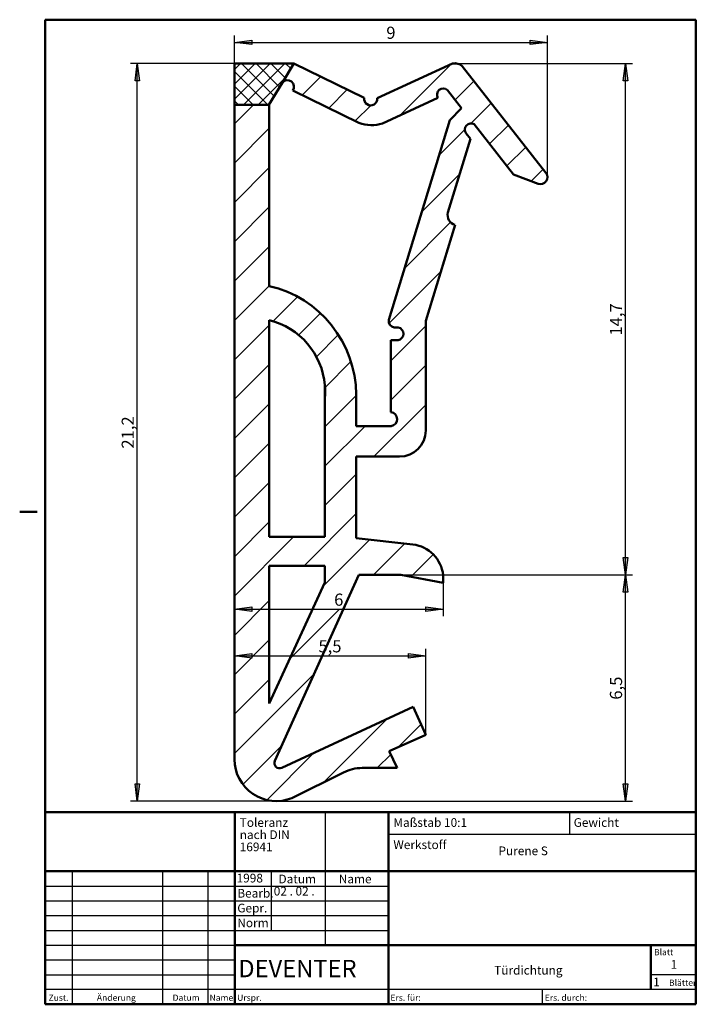
# Model space of a CAD drawing. Extents: x 0 to 19.5, y 0.1 to 28.4.
import ezdxf

# ---------------------------------------------------------------- set-up
doc = ezdxf.new("R2010")
doc.units = 0
doc.header["$MEASUREMENT"] = 0
for name, pattern in [('Bemassung', [0]), ('Linienart_1', [0]), ('Standardmuster', [0])]:
    doc.linetypes.add(name, pattern=pattern)
for name, color, linetype in [('Bemassung', 1, 'Standardmuster'), ('DrawingTemplate', 1, 'Standardmuster'), ('Grundebene', 1, 'Standardmuster'), ('Schraffur', 1, 'Standardmuster'), ('VariableTemplate', 1, 'Standardmuster')]:
    doc.layers.add(name, color=color, linetype=linetype)
doc.styles.add('Arial', font='ARIAL.TTF')
doc.styles.add('Arial_Black', font='ariblk.TTF')

# ---------------------------------------------------------------- blocks, each defined once
blk = doc.blocks.new('Schriftfeld-E', base_point=(0.73, 0.1))
at = {"layer": 'DrawingTemplate', "color": 250, "linetype": 'Linienart_1', "lineweight": 50}
for p, q in [((0.73, 5.625), (19.45, 5.625)), ((0.73, 0.1), (0.73, 5.625)), ((6.19, 0.1), (6.19, 5.625)), ((10.61, 0.1), (10.61, 5.625)), ((19.45, 3.925), (0.73, 3.925)), ((19.45, 1.8), (6.19, 1.8)), ((18.15, 1.8), (18.15, 0.525))]:
    blk.add_line(p, q, dxfattribs=at)
at = {"layer": 'DrawingTemplate', "color": 5, "linetype": 'Linienart_1', "lineweight": 25}
for p, q in [((8.79, 5.625), (8.79, 1.8)), ((15.81, 5.625), (15.81, 4.987)), ((10.61, 4.987), (19.45, 4.987)), ((1.51, 3.925), (1.51, 0.1)), ((4.11, 3.925), (4.11, 0.1)), ((5.41, 3.925), (5.41, 0.1)), ((7.23, 3.925), (7.23, 2.225)), ((0.73, 3.5), (10.61, 3.5)), ((0.73, 3.075), (10.61, 3.075)), ((0.73, 2.65), (10.61, 2.65)), ((0.73, 2.225), (10.61, 2.225)), ((0.73, 1.8), (6.19, 1.8)), ((0.73, 1.375), (6.19, 1.375)), ((0.73, 0.95), (6.19, 0.95)), ((19.45, 0.95), (18.15, 0.95)), ((19.45, 0.525), (0.73, 0.525)), ((15.03, 0.525), (15.03, 0.1))]:
    blk.add_line(p, q, dxfattribs=at)
at = {"layer": 'DrawingTemplate', "color": 5, "linetype": 'Standardmuster', "lineweight": 25, "style": 'Arial'}
for s, height, p in [('Maßstab 10:1', 0.25, (10.748, 5.2)), ('Werkstoff', 0.25, (10.748, 4.562)), ('Datum', 0.25, (7.444, 3.577)), ('Name', 0.25, (9.177, 3.577)), ('Bearb.', 0.25, (6.259, 3.167)), ('Gepr.', 0.25, (6.259, 2.741)), ('Norm', 0.25, (6.259, 2.316)), ('Blatt', 0.18, (18.243, 1.51)), ('Blätter', 0.18, (18.674, 0.629)), ('Datum', 0.18, (4.399, 0.2)), ('Name', 0.18, (5.462, 0.2)), ('Urspr.', 0.18, (6.256, 0.2)), ('Ers. für:', 0.18, (10.664, 0.2)), ('Ers. durch:', 0.18, (15.102, 0.2))]:
    blk.add_text(s, height=height, dxfattribs=at).set_placement(p)
for s, height, p in [('Gewicht', 0.25, (15.933, 5.2)), ('Zust.', 0.18, (0.83, 0.2)), ('Änderung', 0.18, (2.22, 0.2))]:
    blk.add_text(s, height=height, rotation=360, dxfattribs=at).set_placement(p)
blk = doc.blocks.new('TECHNOBOXDIMENSION-43', base_point=(5.678, 10.955))
at = {"layer": 'Bemassung'}
for points in [[(6.178, 11.455), (6.678, 11.52), (6.678, 11.39)], [(12.178, 11.455), (11.678, 11.39), (11.678, 11.52)]]:
    blk.add_hatch(color=5, dxfattribs=at).paths.add_polyline_path(points)
at = {"layer": 'Bemassung', "color": 5, "linetype": 'Bemassung', "lineweight": 25}
for p, q in [((6.178, 12.379), (6.178, 11.255)), ((12.178, 12.211), (12.178, 11.255)), ((6.178, 11.455), (12.178, 11.455))]:
    blk.add_line(p, q, dxfattribs=at)
at = {"layer": 'Bemassung', "color": 5, "linetype": 'Standardmuster', "lineweight": 25}
for p, q in [((6.178, 11.455), (6.678, 11.52)), ((6.178, 11.455), (6.678, 11.52)), ((6.678, 11.39), (6.178, 11.455)), ((6.678, 11.39), (6.178, 11.455)), ((6.678, 11.52), (6.678, 11.39)), ((6.678, 11.52), (6.678, 11.39)), ((11.678, 11.39), (11.678, 11.52)), ((11.678, 11.52), (12.178, 11.455)), ((11.678, 11.39), (11.678, 11.52)), ((11.678, 11.52), (12.178, 11.455)), ((12.178, 11.455), (11.678, 11.39)), ((12.178, 11.455), (11.678, 11.39))]:
    blk.add_line(p, q, dxfattribs=at)
at = {"layer": 'Bemassung', "color": 5, "linetype": 'Standardmuster', "lineweight": 25, "style": 'Arial'}
blk.add_text('6', height=0.35, dxfattribs=at).set_placement((9.044, 11.555))
blk = doc.blocks.new('TECHNOBOXDIMENSION-4F', base_point=(5.678, 7.847))
at = {"layer": 'Bemassung'}
for points in [[(6.178, 10.116), (6.678, 10.181), (6.678, 10.051)], [(11.678, 10.116), (11.178, 10.051), (11.178, 10.181)]]:
    blk.add_hatch(color=5, dxfattribs=at).paths.add_polyline_path(points)
at = {"layer": 'Bemassung', "color": 5, "linetype": 'Bemassung', "lineweight": 25}
for p, q in [((6.178, 8.222), (6.178, 10.316)), ((11.678, 7.847), (11.678, 10.316)), ((6.178, 10.116), (11.678, 10.116))]:
    blk.add_line(p, q, dxfattribs=at)
at = {"layer": 'Bemassung', "color": 5, "linetype": 'Standardmuster', "lineweight": 25}
for p, q in [((6.178, 10.116), (6.678, 10.181)), ((6.178, 10.116), (6.678, 10.181)), ((6.678, 10.051), (6.178, 10.116)), ((6.678, 10.051), (6.178, 10.116)), ((6.678, 10.181), (6.678, 10.051)), ((6.678, 10.181), (6.678, 10.051)), ((11.178, 10.051), (11.178, 10.181)), ((11.178, 10.181), (11.678, 10.116)), ((11.178, 10.051), (11.178, 10.181)), ((11.178, 10.181), (11.678, 10.116)), ((11.678, 10.116), (11.178, 10.051)), ((11.678, 10.116), (11.178, 10.051))]:
    blk.add_line(p, q, dxfattribs=at)
at = {"layer": 'Bemassung', "color": 5, "linetype": 'Standardmuster', "lineweight": 25, "style": 'Arial'}
blk.add_text('5,5', height=0.35, dxfattribs=at).set_placement((8.593, 10.216))
blk = doc.blocks.new('TECHNOBOXDIMENSION-5B', base_point=(2.782, 5.441))
at = {"layer": 'Bemassung'}
for points in [[(3.383, 27.141), (3.448, 26.641), (3.318, 26.641)], [(3.383, 5.941), (3.318, 6.441), (3.448, 6.441)]]:
    blk.add_hatch(color=5, dxfattribs=at).paths.add_polyline_path(points)
at = {"layer": 'Bemassung', "color": 5, "linetype": 'Bemassung', "lineweight": 25}
for p, q in [((6.663, 27.141), (3.183, 27.141)), ((3.383, 5.941), (3.383, 27.141)), ((7.378, 5.941), (3.183, 5.941))]:
    blk.add_line(p, q, dxfattribs=at)
at = {"layer": 'Bemassung', "color": 5, "linetype": 'Standardmuster', "lineweight": 25}
for p, q in [((3.318, 26.641), (3.383, 27.141)), ((3.318, 26.641), (3.383, 27.141)), ((3.383, 27.141), (3.448, 26.641)), ((3.383, 27.141), (3.448, 26.641)), ((3.448, 26.641), (3.318, 26.641)), ((3.448, 26.641), (3.318, 26.641)), ((3.383, 5.941), (3.318, 6.441)), ((3.318, 6.441), (3.448, 6.441)), ((3.383, 5.941), (3.318, 6.441)), ((3.318, 6.441), (3.448, 6.441)), ((3.448, 6.441), (3.383, 5.941)), ((3.448, 6.441), (3.383, 5.941))]:
    blk.add_line(p, q, dxfattribs=at)
at = {"layer": 'Bemassung', "color": 5, "linetype": 'Standardmuster', "lineweight": 25, "style": 'Arial'}
blk.add_text('21,2', height=0.35, rotation=90, dxfattribs=at).set_placement((3.283, 16.072))
blk = doc.blocks.new('TECHNOBOXDIMENSION-67', base_point=(10.959, 11.941))
at = {"layer": 'Bemassung'}
for points in [[(17.425, 27.138), (17.49, 26.638), (17.36, 26.638)], [(17.425, 12.441), (17.36, 12.941), (17.49, 12.941)]]:
    blk.add_hatch(color=5, dxfattribs=at).paths.add_polyline_path(points)
at = {"layer": 'Bemassung', "color": 5, "linetype": 'Bemassung', "lineweight": 25}
for p, q in [((12.45, 27.138), (17.625, 27.138)), ((17.425, 12.441), (17.425, 27.138)), ((10.959, 12.441), (17.625, 12.441))]:
    blk.add_line(p, q, dxfattribs=at)
at = {"layer": 'Bemassung', "color": 5, "linetype": 'Standardmuster', "lineweight": 25}
for p, q in [((17.36, 26.638), (17.425, 27.138)), ((17.36, 26.638), (17.425, 27.138)), ((17.425, 27.138), (17.49, 26.638)), ((17.425, 27.138), (17.49, 26.638)), ((17.49, 26.638), (17.36, 26.638)), ((17.49, 26.638), (17.36, 26.638)), ((17.425, 12.441), (17.36, 12.941)), ((17.36, 12.941), (17.49, 12.941)), ((17.425, 12.441), (17.36, 12.941)), ((17.36, 12.941), (17.49, 12.941)), ((17.49, 12.941), (17.425, 12.441)), ((17.49, 12.941), (17.425, 12.441))]:
    blk.add_line(p, q, dxfattribs=at)
at = {"layer": 'Bemassung', "color": 5, "linetype": 'Standardmuster', "lineweight": 25, "style": 'Arial'}
blk.add_text('14,7', height=0.35, rotation=90, dxfattribs=at).set_placement((17.325, 19.32))
blk = doc.blocks.new('TECHNOBOXDIMENSION-73', base_point=(7.378, 5.441))
at = {"layer": 'Bemassung'}
for points in [[(17.425, 12.441), (17.49, 11.941), (17.36, 11.941)], [(17.425, 5.941), (17.36, 6.441), (17.49, 6.441)]]:
    blk.add_hatch(color=5, dxfattribs=at).paths.add_polyline_path(points)
at = {"layer": 'Bemassung', "color": 5, "linetype": 'Standardmuster', "lineweight": 25}
for p, q in [((17.36, 11.941), (17.425, 12.441)), ((17.36, 11.941), (17.425, 12.441)), ((17.425, 12.441), (17.49, 11.941)), ((17.425, 12.441), (17.49, 11.941)), ((17.49, 11.941), (17.36, 11.941)), ((17.49, 11.941), (17.36, 11.941)), ((17.425, 5.941), (17.36, 6.441)), ((17.36, 6.441), (17.49, 6.441)), ((17.425, 5.941), (17.36, 6.441)), ((17.36, 6.441), (17.49, 6.441)), ((17.49, 6.441), (17.425, 5.941)), ((17.49, 6.441), (17.425, 5.941))]:
    blk.add_line(p, q, dxfattribs=at)
at = {"layer": 'Bemassung', "color": 5, "linetype": 'Bemassung', "lineweight": 25}
for p, q in [((17.425, 12.441), (17.625, 12.441)), ((17.425, 5.941), (17.425, 12.441)), ((7.378, 5.941), (17.625, 5.941))]:
    blk.add_line(p, q, dxfattribs=at)
at = {"layer": 'Bemassung', "color": 5, "linetype": 'Standardmuster', "lineweight": 25, "style": 'Arial'}
blk.add_text('6,5', height=0.35, rotation=90, dxfattribs=at).set_placement((17.325, 8.856))
blk = doc.blocks.new('TECHNOBOXGROUP-C5', base_point=(6.178, 25.955))
at = {"layer": 'Schraffur', "color": 5, "linetype": 'Linienart_1', "lineweight": 25}
for p, q in [((6.178, 26.118), (7.2, 27.141)), ((6.178, 26.542), (6.776, 27.141)), ((6.178, 26.967), (6.352, 27.141)), ((6.178, 26.915), (7.138, 25.955)), ((6.376, 27.141), (7.317, 26.2)), ((6.439, 25.955), (7.625, 27.141)), ((6.8, 27.141), (7.477, 26.464)), ((7.225, 27.141), (7.637, 26.729)), ((7.649, 27.141), (7.797, 26.993)), ((6.863, 25.955), (7.637, 26.729)), ((6.178, 26.491), (6.713, 25.955)), ((6.178, 26.066), (6.289, 25.955))]:
    blk.add_line(p, q, dxfattribs=at)
blk = doc.blocks.new('TECHNOBOXDIMENSION-CF', base_point=(5.678, 23.873))
at = {"layer": 'Bemassung'}
for points in [[(6.178, 27.749), (6.678, 27.814), (6.678, 27.684)], [(15.178, 27.749), (14.678, 27.684), (14.678, 27.814)]]:
    blk.add_hatch(color=5, dxfattribs=at).paths.add_polyline_path(points)
at = {"layer": 'Bemassung', "color": 5, "linetype": 'Bemassung', "lineweight": 25}
for p, q in [((6.178, 27.141), (6.178, 27.949)), ((6.178, 27.749), (15.178, 27.749)), ((15.178, 23.873), (15.178, 27.949))]:
    blk.add_line(p, q, dxfattribs=at)
at = {"layer": 'Bemassung', "color": 5, "linetype": 'Standardmuster', "lineweight": 25}
for p, q in [((6.178, 27.749), (6.678, 27.814)), ((6.178, 27.749), (6.678, 27.814)), ((6.678, 27.684), (6.178, 27.749)), ((6.678, 27.684), (6.178, 27.749)), ((6.678, 27.814), (6.678, 27.684)), ((6.678, 27.814), (6.678, 27.684)), ((14.678, 27.684), (14.678, 27.814)), ((14.678, 27.814), (15.178, 27.749)), ((14.678, 27.684), (14.678, 27.814)), ((14.678, 27.814), (15.178, 27.749)), ((15.178, 27.749), (14.678, 27.684)), ((15.178, 27.749), (14.678, 27.684))]:
    blk.add_line(p, q, dxfattribs=at)
at = {"layer": 'Bemassung', "color": 5, "linetype": 'Standardmuster', "lineweight": 25, "style": 'Arial'}
blk.add_text('9', height=0.35, dxfattribs=at).set_placement((10.544, 27.849))
blk = doc.blocks.new('TECHNOBOXGROUP-DB', base_point=(6.178, 5.941))
at = {"layer": 'Grundebene', "color": 5, "linetype": 'Linienart_1', "lineweight": 25}
for p, q in [((7.853, 27.086), (7.9, 27.134)), ((10.947, 25.654), (12.413, 27.12)), ((8.129, 26.231), (8.661, 26.763)), ((12.521, 26.097), (13.061, 26.637)), ((8.889, 25.86), (9.421, 26.391)), ((10.286, 26.125), (10.316, 26.156)), ((6.178, 25.411), (6.722, 25.955)), ((9.649, 25.489), (10.098, 25.937)), ((12.973, 25.418), (13.559, 26.004)), ((6.178, 24.28), (7.178, 25.28)), ((12.063, 24.508), (12.802, 25.247)), ((13.516, 24.83), (14.056, 25.37)), ((14.014, 24.196), (14.554, 24.736)), ((6.178, 23.148), (7.178, 24.148)), ((14.71, 23.761), (15.052, 24.103)), ((11.564, 22.878), (12.657, 23.971)), ((6.178, 22.017), (7.178, 23.017)), ((11.066, 21.248), (12.394, 22.577)), ((6.178, 20.885), (7.178, 21.885)), ((10.625, 19.676), (12.11, 21.161)), ((6.178, 19.754), (7.178, 20.754)), ((7.288, 19.733), (7.99, 20.435)), ((8.023, 19.336), (8.648, 19.962)), ((6.178, 18.623), (7.178, 19.623)), ((10.678, 18.597), (11.678, 19.597)), ((8.532, 18.714), (9.163, 19.346)), ((6.178, 17.491), (7.178, 18.491)), ((8.782, 17.833), (9.525, 18.576)), ((10.678, 17.466), (11.678, 18.466)), ((8.778, 16.697), (9.678, 17.597)), ((6.178, 16.36), (7.178, 17.36)), ((10.187, 15.844), (11.678, 17.334)), ((8.778, 15.566), (9.933, 16.721)), ((6.178, 15.229), (7.178, 16.229)), ((8.778, 14.434), (9.678, 15.334)), ((6.178, 14.097), (7.178, 15.097)), ((8.177, 12.703), (9.678, 14.203)), ((6.178, 12.966), (7.178, 13.966)), ((6.178, 11.834), (7.877, 13.534)), ((8.736, 12.13), (10.06, 13.454)), ((10.178, 12.441), (11.079, 13.342)), ((11.254, 12.385), (11.896, 13.027)), ((6.178, 10.703), (7.178, 11.703)), ((7.769, 10.032), (9.176, 11.439)), ((6.178, 9.572), (7.178, 10.572)), ((6.178, 7.309), (8.47, 9.602)), ((6.178, 8.44), (7.178, 9.44)), ((8.748, 6.485), (10.559, 8.296)), ((10.883, 7.489), (11.542, 8.148)), ((6.419, 6.419), (7.542, 7.542)), ((7.104, 5.972), (8.45, 7.319)), ((10.286, 6.892), (10.676, 7.281))]:
    blk.add_line(p, q, dxfattribs=at)

msp = doc.modelspace()

# ---------------------------------------------------------------- linework, layer by layer
at = {"layer": 'DrawingTemplate', "color": 250, "linetype": 'Linienart_1', "lineweight": 50}
for p, q in [((0.73, 28.4), (19.45, 28.399)), ((0.73, 0.1), (0.73, 28.4)), ((19.45, 0.1), (19.45, 28.399)), ((0, 14.25), (0.5, 14.25)), ((0.73, 0.1), (19.45, 0.1))]:
    msp.add_line(p, q, dxfattribs=at)
at = {"layer": 'Grundebene', "color": 250, "linetype": 'Linienart_1', "lineweight": 50}
for p, q in [((6.178, 27.141), (7.886, 27.141)), ((6.178, 7.141), (6.178, 27.141)), ((7.555, 26.593), (7.886, 27.141)), ((7.886, 27.141), (9.908, 26.154)), ((12.45, 27.138), (10.285, 26.141)), ((12.457, 27.141), (12.575, 27.141)), ((12.725, 27.065), (15.135, 23.997)), ((7.555, 26.593), (7.17, 25.955)), ((7.857, 26.363), (9.758, 25.436)), ((12.3, 26.379), (12.71, 25.856)), ((12.026, 26.151), (10.436, 25.419)), ((7.178, 25.955), (6.178, 25.955)), ((7.178, 25.955), (7.178, 20.744)), ((12.369, 25.51), (12.71, 25.856)), ((12.369, 25.51), (10.615, 19.772)), ((13.074, 25.393), (14.206, 23.951)), ((12.964, 24.973), (12.317, 22.857)), ((12.837, 25.131), (12.964, 24.973)), ((14.909, 23.685), (14.206, 23.951)), ((12.52, 22.502), (11.678, 19.747)), ((7.178, 19.764), (7.178, 13.534)), ((10.772, 19.556), (10.888, 19.556)), ((11.678, 19.747), (11.678, 16.594)), ((10.678, 17.118), (10.678, 19.185)), ((10.678, 19.185), (10.888, 19.185)), ((8.778, 17.893), (8.778, 13.534)), ((8.778, 17.893), (8.778, 17.528)), ((9.678, 17.624), (9.678, 17.567)), ((9.678, 17.624), (9.678, 16.721)), ((9.678, 16.721), (10.682, 16.721)), ((9.678, 15.844), (9.678, 13.496)), ((9.678, 15.844), (10.928, 15.844)), ((7.178, 13.534), (8.778, 13.534)), ((9.678, 13.496), (11.309, 13.316)), ((7.178, 12.703), (8.778, 12.703)), ((7.178, 12.703), (7.178, 8.748)), ((8.778, 12.703), (8.778, 12.221)), ((8.778, 12.221), (7.178, 8.748)), ((9.75, 12.441), (7.34, 7.094)), ((9.75, 12.441), (10.959, 12.441)), ((10.959, 12.441), (12.178, 12.211)), ((12.178, 12.211), (12.178, 12.435)), ((11.318, 8.648), (7.54, 6.897)), ((11.678, 7.847), (11.318, 8.648)), ((10.631, 7.376), (11.678, 7.847)), ((10.86, 6.892), (10.631, 7.376)), ((9.849, 6.892), (10.86, 6.892)), ((9.316, 6.767), (7.83, 6.029))]:
    msp.add_line(p, q, dxfattribs=at)
for centre, radius, start, end in [((12.52, 26.846), 0.3, 46.8253, 103.443), ((7.701, 26.471), 0.19, 325.5182, 139.884), ((12.181, 26.243), 0.18, 48.9147, 210.6343), ((10.096, 26.127), 0.19, 171.8699, 4.3193), ((10.12, 26.394), 1.025, 249.2958, 287.9558), ((12.982, 25.239), 0.18, 59.0959, 216.8464), ((14.978, 23.873), 0.2, 249.9311, 38.1486), ((12.602, 22.785), 0.295, 165.9119, 253.791), ((6.445, 17.596), 3.233, 0.5099, 76.8993), ((6.67, 17.71), 2.115, 4.9501, 76.1213), ((10.802, 19.744), 0.19, 171.3476, 260.9023), ((10.846, 19.371), 0.19, 282.6831, 77.1129), ((6.67, 17.71), 2.115, 355.0499, 4.9501), ((6.445, 17.596), 3.233, 359.4901, 0.5099), ((10.656, 16.919), 0.2, 277.6771, 83.7146), ((10.928, 16.594), 0.75, 270, 0), ((11.187, 12.327), 0.997, 6.2135, 82.9881), ((7.378, 7.141), 1.2, 180, 292.1381), ((7.477, 7.033), 0.15, 155.7333, 294.8714), ((9.849, 5.692), 1.2, 90, 116.4008)]:
    msp.add_arc(centre, radius, start, end, dxfattribs=at)

# ---------------------------------------------------------------- block references
at = {"layer": 'Bemassung'}
for name, p in [('TECHNOBOXDIMENSION-CF', (5.678, 23.873)), ('TECHNOBOXDIMENSION-5B', (2.782, 5.441)), ('TECHNOBOXDIMENSION-67', (10.959, 11.941)), ('TECHNOBOXDIMENSION-43', (5.678, 10.955)), ('TECHNOBOXDIMENSION-73', (7.378, 5.441)), ('TECHNOBOXDIMENSION-4F', (5.678, 7.847))]:
    msp.add_blockref(name, p, dxfattribs=at)
at = {"layer": 'DrawingTemplate'}
msp.add_blockref('Schriftfeld-E', (0.73, 0.1), dxfattribs=at)
at = {"layer": 'Grundebene'}
msp.add_blockref('TECHNOBOXGROUP-DB', (6.178, 5.941), dxfattribs=at)
at = {"layer": 'Schraffur'}
msp.add_blockref('TECHNOBOXGROUP-C5', (6.178, 25.955), dxfattribs=at)

# ---------------------------------------------------------------- texts
at = {"layer": 'Grundebene', "color": 250, "linetype": 'Standardmuster', "lineweight": 50, "style": 'Arial'}
for s, p in [('Purene S', (13.77, 4.386)), ('1998', (6.238, 3.602)), ('02 . 02 .', (7.307, 3.227)), ('Türdichtung', (13.646, 0.954))]:
    msp.add_text(s, height=0.25, dxfattribs=at).set_placement(p)
at = {"layer": 'VariableTemplate', "color": 5, "linetype": 'Standardmuster', "lineweight": 25, "style": 'Arial'}
for s, p in [('Toleranz', (6.328, 5.2)), ('nach DIN', (6.328, 4.85)), ('16941', (6.328, 4.5)), ('1', (18.721, 1.121)), ('1', (18.219, 0.617))]:
    msp.add_text(s, height=0.25, dxfattribs=at).set_placement(p)
at = {"layer": 'VariableTemplate', "color": 250, "linetype": 'Standardmuster', "lineweight": 50, "style": 'Arial_Black'}
msp.add_text('DEVENTER', height=0.5, dxfattribs=at).set_placement((6.287, 0.878))

doc.saveas('drawing.dxf')
